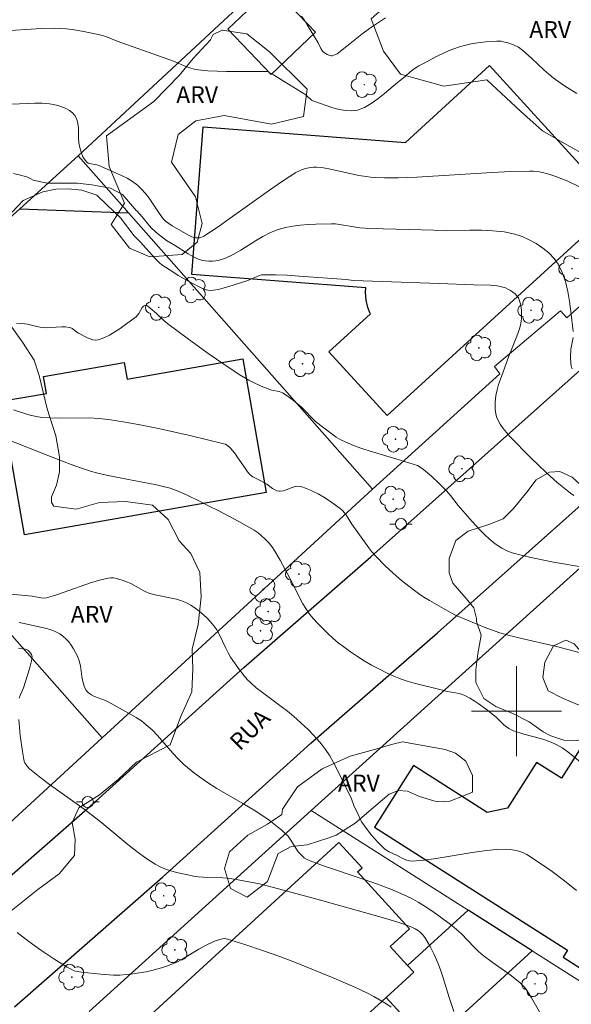
# Model space of a CAD drawing. Units: metres. Extents: x 277325 to 277840, y 1672115 to 1672680.
# Drawn here: x 277656 to 277705, y 1672374 to 1672462 of the extents above; entities that cross this region are included whole.
import ezdxf

# ---------------------------------------------------------------- set-up
doc = ezdxf.new("R2010")
doc.units = ezdxf.units.M
doc.header["$MEASUREMENT"] = 0
for name, color, linetype, lineweight, true_color in [('Arvores_Isoladas', 7, 'Continuous', 18, 0x00ff33), ('Curvas_Intermediarias', 7, 'Continuous', 9, 0x783c14), ('Curvas_Mestras', 7, 'Continuous', 20, 0x783c14), ('Topon_Vegetacao', 7, 'Continuous', 9, 0x00ff33), ('Vegetacao', 7, 'Orla8', 9, 0x00ff33)]:
    doc.layers.add(name, color=color, linetype=linetype, lineweight=lineweight, true_color=true_color)
for name, color, linetype, lineweight in [('Edificacoes', 7, 'Continuous', 30), ('Malha_Coordenadas', 7, 'Continuous', 15), ('Muro_Grade', 8, 'Continuous', 20), ('Pavimentacao_Nao_Asfaltica_Mfio', 10, 'Continuous', 30), ('Poste', 7, 'Continuous', 9), ('Topon_de_Vias', 7, 'Continuous', 9)]:
    doc.layers.add(name, color=color, linetype=linetype, lineweight=lineweight)
doc.styles.add('Arial', font='arial.ttf', dxfattribs={"height": 1.5})
doc.styles.get("Standard").update_dxf_attribs({"font": 'arial.ttf'})
doc.linetypes.add('Orla8', pattern='A,6,-0.5,["V",Standard,S=1,R=0,X=-0.5,Y=-1],-0.5,6,-0.5,["V",Standard,S=1,R=0,X=-0.5,Y=-1],-0.5', length=14)

# ---------------------------------------------------------------- blocks, each defined once
blk = doc.blocks.new('Arvore')
at = {"layer": 'Arvores_Isoladas'}
blk.add_lwpolyline([(-0.718, 0.493, 0.872324), (-0.722, -0.551, 0.862983), (0.284, -0.827, 0.900105), (0.89, 0.029, 0.863155), (0.262, 0.861, 0.882486)], format="xyb", close=True, dxfattribs=at)
blk.add_circle((0, 0), 0.0286, dxfattribs=at)
blk = doc.blocks.new('Poste')
at = {"layer": 'Poste'}
for points in [[(-0.5, 0), (-1, 0)], [(0.5, 0), (1, 0)]]:
    blk.add_lwpolyline(points, dxfattribs=at)
blk.add_lwpolyline([(0, 0.5, 1), (0, -0.5, 1)], format="xyb", close=True, dxfattribs=at)

msp = doc.modelspace()

# ---------------------------------------------------------------- linework, layer by layer
at = {"layer": 'Curvas_Intermediarias', "flags": 128}
for points, elevation in [([(277680.874, 1672461.816), (277681.134, 1672461.446), (277681.384, 1672461.056), (277682.334, 1672459.445), (277682.585, 1672458.945), (277682.735, 1672458.715), (277682.915, 1672458.545), (277683.135, 1672458.404), (277683.375, 1672458.314), (277683.495, 1672458.294), (277683.605, 1672458.294), (277683.745, 1672458.334), (277684.025, 1672458.475), (277684.895, 1672459.145), (277686.236, 1672460.215), (277686.926, 1672460.725), (277688.337, 1672461.656)], 51), ([(277705.374, 1672454.953), (277704.503, 1672455.473), (277704.083, 1672455.753), (277703.263, 1672456.344), (277702.863, 1672456.664), (277702.472, 1672457.004), (277701.332, 1672458.074), (277700.562, 1672458.765), (277700.172, 1672459.045), (277699.741, 1672459.265), (277699.221, 1672459.455), (277698.831, 1672459.545), (277698.631, 1672459.585), (277698.241, 1672459.595), (277697.28, 1672459.525), (277696.32, 1672459.405), (277695.85, 1672459.325), (277695.38, 1672459.215), (277694.919, 1672459.085), (277694.429, 1672458.915), (277693.949, 1672458.725), (277692.999, 1672458.274), (277691.598, 1672457.554), (277691.308, 1672457.394), (277690.898, 1672457.134), (277690.528, 1672456.864), (277690.078, 1672456.454), (277689.407, 1672455.924), (277688.247, 1672454.943), (277687.667, 1672454.463), (277687.076, 1672454.043), (277686.466, 1672453.693), (277685.836, 1672453.453), (277685.316, 1672453.383), (277684.775, 1672453.413), (277684.215, 1672453.513), (277683.655, 1672453.673), (277681.864, 1672454.273), (277681.754, 1672454.353), (277681.354, 1672454.733), (277681.244, 1672454.813), (277679.333, 1672456.014), (277678.363, 1672456.594), (277677.833, 1672456.884), (277677.733, 1672456.904), (277677.513, 1672456.884), (277676.682, 1672456.904), (277674.181, 1672456.894), (277673.351, 1672456.914), (277672.521, 1672456.954), (277671.7, 1672457.034), (277671.32, 1672457.104), (277670.94, 1672457.214), (277670.57, 1672457.344), (277669.469, 1672457.804), (277668.659, 1672458.124), (277664.467, 1672459.595), (277663.457, 1672460.005), (277663.047, 1672460.135), (277661.496, 1672460.455), (277660.456, 1672460.615), (277659.926, 1672460.685), (277659.405, 1672460.725), (277658.845, 1672460.745), (277657.715, 1672460.725), (277654.003, 1672460.495)], 52), ([(277655.094, 1672454.003), (277657.125, 1672454.093), (277657.795, 1672454.073), (277658.445, 1672454.013), (277658.805, 1672453.953), (277659.175, 1672453.863), (277659.545, 1672453.753), (277659.896, 1672453.603), (277660.216, 1672453.433), (277660.486, 1672453.232), (277660.706, 1672452.992), (277660.866, 1672452.662), (277660.956, 1672452.282), (277661.006, 1672451.872), (277661.026, 1672450.992), (277661.056, 1672450.551), (277661.136, 1672450.141), (277661.256, 1672449.731), (277661.416, 1672449.321), (277661.516, 1672449.141), (277661.636, 1672448.971), (277661.766, 1672448.821), (277661.876, 1672448.741), (277662.006, 1672448.701), (277662.617, 1672448.601), (277662.767, 1672448.551), (277664.327, 1672447.89), (277664.838, 1672447.65), (277665.338, 1672447.4), (277665.818, 1672447.11), (277666.258, 1672446.79), (277666.638, 1672446.44), (277666.978, 1672446.04), (277667.299, 1672445.619), (277668.199, 1672444.289), (277668.559, 1672443.799), (277668.769, 1672443.579), (277669.049, 1672443.379), (277669.369, 1672443.178), (277670.74, 1672442.368), (277671.11, 1672442.198), (277671.42, 1672442.118), (277671.68, 1672442.098), (277671.81, 1672442.118), (277672.06, 1672442.188), (277672.18, 1672442.238), (277673.361, 1672443.018), (277674.521, 1672443.839), (277678.003, 1672446.35), (277679.183, 1672447.15), (277680.374, 1672447.91), (277680.614, 1672448.04), (277680.864, 1672448.15), (277681.124, 1672448.24), (277681.384, 1672448.311), (277681.654, 1672448.361), (277681.924, 1672448.381), (277682.194, 1672448.381), (277682.825, 1672448.321), (277683.445, 1672448.21), (277685.966, 1672447.66), (277686.606, 1672447.55), (277687.006, 1672447.51), (277687.416, 1672447.47), (277688.237, 1672447.43), (277689.457, 1672447.44), (277691.128, 1672447.51), (277697.821, 1672447.92), (277699.481, 1672447.99), (277701.152, 1672448.03), (277701.492, 1672448.02), (277701.842, 1672447.99), (277702.182, 1672447.93), (277702.863, 1672447.77), (277703.513, 1672447.56), (277704.563, 1672447.14), (277705.594, 1672446.65)], 53), ([(277655.224, 1672447.83), (277655.874, 1672447.69), (277656.184, 1672447.6), (277656.494, 1672447.49), (277656.774, 1672447.35), (277656.984, 1672447.22), (277657.675, 1672447.07), (277658.275, 1672446.97), (277659.636, 1672446.97), (277660.926, 1672446.97), (277662.217, 1672446.83), (277663.857, 1672446.53), (277664.948, 1672445.96), (277666.168, 1672444.519), (277666.228, 1672444.469), (277666.458, 1672444.239), (277666.678, 1672443.979), (277667.319, 1672443.188), (277667.549, 1672442.948), (277668.049, 1672442.498), (277668.849, 1672441.858), (277669.549, 1672441.448), (277670.78, 1672440.677), (277671.19, 1672440.447), (277671.61, 1672440.247), (277672.05, 1672440.097), (277672.331, 1672440.047), (277672.621, 1672440.017), (277672.931, 1672440.027), (277673.231, 1672440.067), (277673.531, 1672440.127), (277673.821, 1672440.207), (277674.101, 1672440.307), (277674.791, 1672440.627), (277675.452, 1672441.008), (277676.762, 1672441.838), (277677.413, 1672442.228), (277678.093, 1672442.578), (277678.783, 1672442.848), (277679.433, 1672443.028), (277680.104, 1672443.148), (277680.774, 1672443.239), (277681.464, 1672443.289), (277682.154, 1672443.319), (277683.525, 1672443.349), (277683.885, 1672443.339), (277684.245, 1672443.289), (277685.686, 1672443.038), (277686.056, 1672442.998), (277687.006, 1672442.948), (277693.769, 1672442.768), (277695.85, 1672442.798), (277696.88, 1672442.788), (277697.901, 1672442.738), (277698.891, 1672442.628), (277699.861, 1672442.418), (277700.492, 1672442.208), (277701.122, 1672441.938), (277701.752, 1672441.598), (277702.342, 1672441.198), (277702.873, 1672440.758), (277703.343, 1672440.277), (277703.713, 1672439.757), (277704.073, 1672439.017), (277704.353, 1672438.207), (277704.553, 1672437.336), (277704.703, 1672436.446), (277704.823, 1672435.545), (277705.033, 1672433.765)], 54), ([(277706.114, 1672412.786), (277703.283, 1672413.277), (277701.432, 1672413.637), (277700.522, 1672413.847), (277699.621, 1672414.097), (277699.301, 1672414.207), (277698.991, 1672414.347), (277698.681, 1672414.517), (277698.101, 1672414.897), (277697.57, 1672415.327), (277697.17, 1672415.688), (277696.79, 1672416.068), (277696.06, 1672416.868), (277694.809, 1672418.309), (277694.139, 1672419.189), (277693.769, 1672419.599), (277693.109, 1672420.259), (277692.428, 1672420.9), (277691.718, 1672421.49), (277691.348, 1672421.76), (277691.178, 1672421.86), (277690.808, 1672421.99), (277690.018, 1672422.2), (277689.267, 1672422.44), (277686.976, 1672423.131), (277686.226, 1672423.381), (277685.486, 1672423.651), (277684.765, 1672423.951), (277684.355, 1672424.151), (277683.965, 1672424.391), (277683.585, 1672424.651), (277682.845, 1672425.211), (277682.114, 1672425.782), (277681.744, 1672426.132), (277681.214, 1672426.702), (277680.854, 1672427.052), (277680.164, 1672427.642), (277679.683, 1672428.002), (277679.183, 1672428.323), (277679.033, 1672428.393), (277678.873, 1672428.433), (277678.193, 1672428.553), (277678.033, 1672428.603), (277677.282, 1672428.923), (277676.532, 1672429.263), (277676.172, 1672429.443), (277675.472, 1672429.853), (277674.521, 1672430.473), (277672.651, 1672431.764), (277670.81, 1672433.105), (277668.979, 1672434.455), (277668.629, 1672434.745), (277667.959, 1672435.375), (277667.409, 1672435.856), (277667.158, 1672436.046), (277667.038, 1672436.096), (277666.928, 1672436.096), (277666.798, 1672436.026), (277666.698, 1672435.906), (277666.388, 1672435.385), (277666.268, 1672435.215), (277666.138, 1672435.085), (277665.218, 1672434.405), (277664.738, 1672434.055), (277664.257, 1672433.735), (277663.767, 1672433.445), (277663.277, 1672433.205), (277662.777, 1672433.024), (277662.547, 1672432.994), (277662.307, 1672433.024), (277662.066, 1672433.115), (277661.816, 1672433.225), (277660.956, 1672433.665), (277660.466, 1672434.035), (277660.336, 1672434.105), (277660.196, 1672434.145), (277659.876, 1672434.175), (277659.545, 1672434.185), (277658.535, 1672434.125), (277658.195, 1672434.115), (277657.865, 1672434.125), (277657.595, 1672434.155), (277657.315, 1672434.215), (277656.494, 1672434.415), (277656.224, 1672434.465), (277655.944, 1672434.495), (277655.504, 1672434.505)], 56), ([(277705.033, 1672433.255), (277704.833, 1672432.214), (277704.813, 1672431.454), (277704.843, 1672430.944), (277704.873, 1672430.704), (277704.943, 1672430.463)], 54), ([(277655.224, 1672426.812), (277656.604, 1672426.372), (277657.265, 1672426.202), (277657.605, 1672426.162), (277658.475, 1672426.102), (277659.345, 1672426.082), (277661.966, 1672426.092), (277662.837, 1672426.052), (277663.697, 1672425.952), (277665.178, 1672425.722), (277666.648, 1672425.451), (277668.129, 1672425.161), (277671.06, 1672424.501), (277673.961, 1672423.791), (277674.101, 1672423.741), (277674.231, 1672423.671), (277674.461, 1672423.481), (277674.761, 1672423.151), (277674.992, 1672422.86), (277675.212, 1672422.55), (277675.842, 1672421.61), (277676.062, 1672421.31), (277676.302, 1672421.03), (277676.412, 1672420.93), (277676.542, 1672420.84), (277677.242, 1672420.5), (277677.793, 1672420.189), (277678.283, 1672419.809), (277678.673, 1672419.619), (277678.873, 1672419.569), (277678.973, 1672419.569), (277679.233, 1672419.609), (277679.493, 1672419.699), (277680.034, 1672419.909), (277680.294, 1672419.989), (277680.544, 1672420.019), (277680.794, 1672419.989), (277681.314, 1672419.819), (277681.834, 1672419.589), (277682.354, 1672419.329), (277682.865, 1672419.029), (277683.365, 1672418.709), (277684.305, 1672418.039), (277684.515, 1672417.848), (277684.705, 1672417.638), (277684.875, 1672417.398), (277685.336, 1672416.648), (277686.846, 1672414.527), (277687.136, 1672414.167), (277687.436, 1672413.827), (277688.337, 1672412.917), (277689.287, 1672412.046), (277689.777, 1672411.626), (277690.788, 1672410.826), (277691.268, 1672410.486), (277691.758, 1672410.155), (277692.268, 1672409.845), (277693.299, 1672409.255), (277694.329, 1672408.675), (277694.699, 1672408.485), (277697.28, 1672407.414), (277698.111, 1672407.114), (277698.521, 1672406.974), (277699.361, 1672406.754), (277700.192, 1672406.544), (277703.563, 1672405.764), (277706.584, 1672404.973)], 57), ([(277653.443, 1672424.651), (277659.495, 1672422.28), (277660.616, 1672421.86), (277661.736, 1672421.46), (277662.177, 1672421.33), (277662.617, 1672421.21), (277663.507, 1672421.01), (277665.468, 1672420.61), (277667.949, 1672420.139), (277668.559, 1672419.989), (277669.169, 1672419.829), (277669.549, 1672419.699), (277669.94, 1672419.559), (277670.69, 1672419.219), (277671.92, 1672418.629), (277672.601, 1672418.269), (277673.461, 1672417.868), (277675.302, 1672416.878), (277676.662, 1672416.108), (277677.002, 1672415.878), (277677.242, 1672415.678), (277677.693, 1672415.257), (277677.983, 1672414.967), (277678.233, 1672414.647), (277678.483, 1672414.247), (277678.963, 1672413.437), (277679.864, 1672411.776), (277680.094, 1672411.336), (277680.754, 1672409.995), (277680.984, 1672409.555), (277681.244, 1672409.135), (277681.524, 1672408.735), (277681.914, 1672408.265), (277682.324, 1672407.805), (277682.755, 1672407.354), (277683.205, 1672406.924), (277683.665, 1672406.504), (277684.135, 1672406.104), (277684.625, 1672405.734), (277685.216, 1672405.304), (277685.836, 1672404.883), (277686.456, 1672404.493), (277687.096, 1672404.113), (277687.757, 1672403.763), (277688.417, 1672403.423), (277689.077, 1672403.123), (277689.677, 1672402.883), (277690.278, 1672402.682), (277690.898, 1672402.502), (277693.409, 1672401.872), (277693.709, 1672401.802), (277694.899, 1672401.572), (277695.19, 1672401.492), (277695.46, 1672401.372), (277695.85, 1672401.172), (277696.23, 1672400.942), (277696.59, 1672400.702), (277697.32, 1672400.171), (277698.201, 1672399.491), (277698.851, 1672398.831), (277699.021, 1672398.681), (277699.321, 1672398.461), (277699.741, 1672398.271), (277700.652, 1672397.971), (277702.132, 1672397.58), (277702.612, 1672397.44), (277703.083, 1672397.27), (277703.533, 1672397.06), (277704.053, 1672396.75), (277704.553, 1672396.4), (277705.994, 1672395.23)], 58), ([(277705.344, 1672384.075), (277704.263, 1672384.935), (277703.163, 1672385.756), (277702.042, 1672386.536), (277700.922, 1672387.266), (277700.572, 1672387.436), (277700.202, 1672387.567), (277699.821, 1672387.657), (277699.411, 1672387.707), (277699.011, 1672387.727), (277698.201, 1672387.707), (277697.13, 1672387.607), (277696.06, 1672387.456), (277692.839, 1672386.906), (277691.768, 1672386.766), (277690.708, 1672386.686), (277690.468, 1672386.696), (277690.228, 1672386.756), (277689.998, 1672386.846), (277689.307, 1672387.196), (277688.667, 1672387.506), (277688.287, 1672387.747), (277687.627, 1672388.397), (277687.106, 1672388.987), (277686.616, 1672389.597), (277686.246, 1672390.128), (277686.126, 1672390.348), (277685.896, 1672390.818), (277685.526, 1672391.638), (277685.306, 1672392.218), (277684.045, 1672394.829), (277683.725, 1672395.45), (277683.375, 1672396.04), (277683.005, 1672396.61), (277682.655, 1672397.08), (277682.274, 1672397.52), (277681.874, 1672397.951), (277681.454, 1672398.371), (277680.154, 1672399.561), (277679.613, 1672400.001), (277679.063, 1672400.432), (277677.383, 1672401.662), (277676.842, 1672402.102), (277676.322, 1672402.552), (277676.032, 1672402.843), (277675.762, 1672403.153), (277675.262, 1672403.803), (277674.561, 1672404.823), (277674.341, 1672405.213), (277674.131, 1672405.624), (277673.551, 1672406.854), (277673.331, 1672407.244), (277673.071, 1672407.604), (277672.771, 1672407.945), (277672.461, 1672408.285), (277672.12, 1672408.605), (277671.77, 1672408.905), (277671.4, 1672409.185), (277671.02, 1672409.435), (277670.62, 1672409.655), (277670.19, 1672409.835), (277669.74, 1672409.965), (277667.829, 1672410.346), (277667.369, 1672410.476), (277667.078, 1672410.596), (277666.788, 1672410.736), (277665.948, 1672411.216), (277665.668, 1672411.366), (277665.378, 1672411.486), (277664.898, 1672411.666), (277664.397, 1672411.816), (277664.147, 1672411.856), (277663.907, 1672411.866), (277663.657, 1672411.846), (277662.877, 1672411.666), (277662.096, 1672411.426), (277659.756, 1672410.586), (277658.965, 1672410.326), (277658.185, 1672410.105), (277658.015, 1672410.075), (277657.675, 1672410.095), (277656.894, 1672410.225), (277651.152, 1672410.776)], 59), ([(277655.754, 1672401.162), (277655.834, 1672401.392), (277656.114, 1672402.082), (277656.654, 1672403.773), (277656.754, 1672404.143), (277656.834, 1672404.503), (277656.884, 1672404.853), (277656.874, 1672404.963), (277656.834, 1672405.063), (277656.704, 1672405.264), (277656.524, 1672405.424), (277656.304, 1672405.534), (277656.004, 1672405.594), (277655.694, 1672405.614)], 61), ([(277694.409, 1672373.321), (277693.999, 1672374.541), (277693.439, 1672376.402), (277693.229, 1672377.012), (277692.999, 1672377.623), (277692.679, 1672378.363), (277692.308, 1672379.093), (277691.888, 1672379.783), (277691.658, 1672380.114), (277691.428, 1672380.364), (277691.288, 1672380.474), (277690.988, 1672380.664), (277690.678, 1672380.814), (277690.058, 1672381.044), (277689.427, 1672381.244), (277688.157, 1672381.634), (277682.545, 1672383.215), (277678.833, 1672384.215), (277677.122, 1672384.645), (277676.182, 1672384.845), (277675.232, 1672385.016), (277674.281, 1672385.156), (277673.851, 1672385.196), (277672.1, 1672385.246), (277671.67, 1672385.286), (277671.24, 1672385.346), (277670.74, 1672385.446), (277669.729, 1672385.676), (277669.229, 1672385.816), (277668.749, 1672385.976), (277668.279, 1672386.176), (277667.829, 1672386.416), (277666.998, 1672386.946), (277666.198, 1672387.537), (277665.418, 1672388.157), (277663.087, 1672390.088), (277662.307, 1672390.708), (277661.516, 1672391.288), (277658.335, 1672393.589), (277657.545, 1672394.179), (277656.664, 1672394.889), (277656.434, 1672395.14), (277656.244, 1672395.42), (277656.184, 1672395.57), (277656.144, 1672395.72), (277656.024, 1672396.42), (277655.834, 1672397.841), (277655.714, 1672399.271)], 61), ([(277688.857, 1672373.681), (277688.357, 1672374.011), (277687.296, 1672374.641), (277686.746, 1672374.932), (277685.626, 1672375.472), (277683.545, 1672376.352), (277680.474, 1672377.593), (277678.923, 1672378.183), (277677.383, 1672378.743), (277675.832, 1672379.263), (277674.281, 1672379.743), (277674.051, 1672379.783), (277673.821, 1672379.773), (277673.591, 1672379.723), (277673.121, 1672379.563), (277672.19, 1672379.113), (277671.72, 1672378.843), (277670.32, 1672377.983), (277669.83, 1672377.723), (277669.339, 1672377.513), (277668.779, 1672377.312), (277668.209, 1672377.132), (277667.629, 1672376.982), (277667.038, 1672376.842), (277666.448, 1672376.732), (277665.858, 1672376.652), (277665.268, 1672376.582), (277664.698, 1672376.552), (277664.127, 1672376.552), (277662.987, 1672376.632), (277661.276, 1672376.802), (277660.896, 1672376.862), (277660.646, 1672376.932), (277660.416, 1672377.042), (277660.006, 1672377.262), (277658.815, 1672377.993), (277657.655, 1672378.773), (277656.594, 1672379.543), (277655.554, 1672380.344)], 62)]:
    msp.add_lwpolyline(points, dxfattribs=dict(at, elevation=elevation))
at = {"layer": 'Curvas_Mestras', "flags": 128}
for points, elevation in [([(277705.113, 1672419.199), (277704.803, 1672419.409), (277704.203, 1672419.869), (277703.623, 1672420.349), (277702.673, 1672421.2), (277701.282, 1672422.53), (277699.411, 1672424.451), (277699.101, 1672424.801), (277698.811, 1672425.151), (277698.551, 1672425.522), (277698.341, 1672425.912), (277698.231, 1672426.192), (277698.151, 1672426.492), (277698.111, 1672426.802), (277698.091, 1672427.132), (277698.091, 1672427.452), (277698.161, 1672428.083), (277698.271, 1672428.573), (277698.401, 1672429.053), (277698.561, 1672429.533), (277699.311, 1672431.584), (277700.031, 1672433.345), (277700.272, 1672434.005), (277700.362, 1672434.335), (277700.422, 1672434.665), (277700.452, 1672434.965), (277700.452, 1672435.605), (277700.412, 1672435.916), (277700.362, 1672436.226), (277700.272, 1672436.506), (277700.162, 1672436.766), (277700.031, 1672436.956), (277699.871, 1672437.126), (277699.681, 1672437.286), (277699.461, 1672437.426), (277699.241, 1672437.546), (277699.011, 1672437.646), (277698.781, 1672437.726), (277698.431, 1672437.806), (277698.061, 1672437.866), (277697.691, 1672437.896), (277696.18, 1672437.936), (277693.129, 1672438.056), (277685.486, 1672438.317), (277684.835, 1672438.387), (277680.644, 1672438.707), (277679.603, 1672438.777), (277678.563, 1672438.817), (277677.523, 1672438.827), (277677.312, 1672438.807), (277677.112, 1672438.747), (277676.912, 1672438.667), (277676.312, 1672438.387), (277676.102, 1672438.307), (277674.791, 1672437.886), (277673.901, 1672437.626), (277673.461, 1672437.516), (277673.021, 1672437.436), (277672.861, 1672437.426), (277672.541, 1672437.446), (277672.381, 1672437.476), (277672.06, 1672437.586), (277670.9, 1672438.187), (277669.9, 1672438.767), (277669.409, 1672439.077), (277668.449, 1672439.717), (277668.239, 1672439.877), (277667.859, 1672440.247), (277666.498, 1672441.738), (277665.978, 1672442.288), (277664.758, 1672443.889), (277663.537, 1672445.049), (277662.667, 1672445.9), (277661.306, 1672446.34), (277660.116, 1672446.47), (277658.995, 1672446.44), (277657.855, 1672446.19), (277656.094, 1672445.419), (277655.104, 1672444.379)], 55), ([(277702.052, 1672373.271), (277701.342, 1672374.531), (277700.962, 1672375.142), (277700.832, 1672375.322), (277700.682, 1672375.502), (277700.362, 1672375.822), (277700.011, 1672376.122), (277699.441, 1672376.562), (277697.821, 1672377.683), (277697.04, 1672378.283), (277696.63, 1672378.653), (277696.24, 1672379.033), (277695.07, 1672380.234), (277694.669, 1672380.604), (277694.239, 1672380.954), (277693.079, 1672381.824), (277692.478, 1672382.244), (277691.868, 1672382.645), (277691.248, 1672383.025), (277690.618, 1672383.375), (277689.967, 1672383.695), (277688.807, 1672384.185), (277687.627, 1672384.635), (277686.436, 1672385.046), (277682.825, 1672386.256), (277681.644, 1672386.696), (277681.364, 1672386.816), (277681.114, 1672386.976), (277680.884, 1672387.166), (277680.574, 1672387.516), (277679.864, 1672388.617), (277679.673, 1672388.887), (277679.453, 1672389.117), (277679.103, 1672389.437), (277678.743, 1672389.737), (277677.983, 1672390.308), (277676.792, 1672391.108), (277675.652, 1672391.798), (277673.331, 1672393.129), (277672.411, 1672393.719), (277671.37, 1672394.459), (277670.71, 1672394.999), (277670.4, 1672395.28), (277669.9, 1672395.77), (277669.429, 1672396.28), (277668.049, 1672397.851), (277667.569, 1672398.341), (277667.048, 1672398.801), (277666.618, 1672399.141), (277666.148, 1672399.441), (277665.678, 1672399.731), (277663.707, 1672400.802), (277663.417, 1672400.952), (277662.457, 1672401.322), (277662.167, 1672401.462), (277661.916, 1672401.632), (277661.716, 1672401.852), (277661.526, 1672402.222), (277661.396, 1672402.642), (277661.316, 1672403.103), (277661.186, 1672404.043), (277661.086, 1672404.493), (277660.936, 1672404.913), (277660.766, 1672405.243), (277660.586, 1672405.564), (277660.376, 1672405.874), (277660.146, 1672406.174), (277659.906, 1672406.444), (277659.636, 1672406.694), (277659.345, 1672406.894), (277658.945, 1672407.104), (277658.505, 1672407.274), (277658.045, 1672407.404), (277656.044, 1672407.845), (277655.744, 1672407.885)], 60)]:
    msp.add_lwpolyline(points, dxfattribs=dict(at, elevation=elevation))
at = {"layer": 'Edificacoes', "flags": 128}
for points in [[(277678.266, 1672464.413), (277682.1, 1672460.39), (277678.157, 1672456.631), (277674.323, 1672460.654)], [(277708.949, 1672444.973), (277688.498, 1672426.292), (277683.312, 1672431.969), (277686.995, 1672435.333), (277686.972, 1672435.367), (277686.761, 1672435.916), (277686.613, 1672436.569), (277686.55, 1672437.243), (277686.596, 1672437.645), (277671.114, 1672438.841), (277672.129, 1672451.982), (277690.118, 1672450.593), (277697.585, 1672457.414)], [(277660.992, 1672449.398), (277655.788, 1672444.676), (277665.474, 1672444.327), (277665.328, 1672444.492), (277665.328, 1672444.492)], [(277675.653, 1672431.353), (277677.732, 1672419.461), (277656.226, 1672415.702), (277654.152, 1672427.568), (277658.169, 1672428.27), (277657.907, 1672429.766), (277665.08, 1672431.02), (277665.337, 1672429.549)], [(277720.361, 1672381.727), (277720.607, 1672384.494), (277720.984, 1672388.745), (277706.502, 1672397.973), (277703.999, 1672394.044), (277701.791, 1672395.451), (277699.204, 1672391.39), (277697.385, 1672391), (277690.835, 1672395.174), (277687.347, 1672389.701), (277704.532, 1672378.751), (277704.145, 1672378.144), (277708.6, 1672375.305), (277713.426, 1672382.879), (277712.931, 1672383.195), (277713.58, 1672384.214), (277707.928, 1672387.816), (277708.758, 1672389.12)], [(277671.827, 1672366.843), (277673.91, 1672365.476), (277680.024, 1672371.076), (277682.114, 1672368.794), (277688.402, 1672374.554), (277690.848, 1672376.793), (277690.304, 1672377.386), (277688.754, 1672379.078), (277690.484, 1672380.663), (277685.858, 1672385.713), (277686.25, 1672386.071), (277684.182, 1672388.329), (277665.36, 1672371.088), (277666.245, 1672370.507)], [(277690.304, 1672377.386), (277690.848, 1672376.793), (277688.402, 1672374.554), (277692.264, 1672370.338), (277701.387, 1672378.695), (277695.686, 1672382.316)]]:
    msp.add_lwpolyline(points, close=True, dxfattribs=at)
at = {"layer": 'Malha_Coordenadas', "flags": 128}
for points in [[(277700, 1672404), (277700, 1672396)], [(277704, 1672400), (277696, 1672400)]]:
    msp.add_lwpolyline(points, dxfattribs=at)
at = {"layer": 'Muro_Grade', "flags": 128}
for points in [[(277660.992, 1672449.398), (277700.236, 1672485.851)], [(277687.191, 1672419.757), (277698.52, 1672430.021), (277698.053, 1672430.665), (277703.918, 1672435.611), (277704.472, 1672434.984), (277726.265, 1672454.517)], [(277636.826, 1672427.471), (277637.094, 1672427.714), (277643.398, 1672433.434), (277654.43, 1672443.444), (277654.607, 1672443.604), (277655.788, 1672444.676), (277660.992, 1672449.398)], [(277660.992, 1672449.398), (277665.328, 1672444.492), (277665.474, 1672444.327), (277687.191, 1672419.757)], [(277663.128, 1672397.648), (277655.123, 1672406.725), (277648.406, 1672414.34), (277647.75, 1672415.084), (277642.608, 1672420.914), (277641.873, 1672421.748), (277636.826, 1672427.471)], [(277663.128, 1672397.648), (277687.191, 1672419.757)], [(277681.731, 1672391.177), (277696.077, 1672404.145), (277708.961, 1672415.731)], [(277648.538, 1672384.245), (277663.128, 1672397.648)], [(277661.97, 1672373.314), (277681.731, 1672391.177)], [(277719.094, 1672367.451), (277711.431, 1672372.317), (277707, 1672375.131), (277701.387, 1672378.695), (277695.686, 1672382.316), (277681.731, 1672391.177)]]:
    msp.add_lwpolyline(points, dxfattribs=at)
at = {"layer": 'Pavimentacao_Nao_Asfaltica_Mfio', "flags": 128}
for points in [[(277577.615, 1672316.103), (277637.525, 1672369.951), (277649.377, 1672380.491), (277662.527, 1672391.978), (277675.739, 1672403.908), (277687.031, 1672413.723), (277711.196, 1672435.258), (277726.791, 1672449.1), (277737.771, 1672458.807), (277739.225, 1672459.88), (277741.189, 1672461.189), (277744.202, 1672462.447)], [(277655.331, 1672373.736), (277668.506, 1672385.246), (277681.71, 1672397.168), (277692.98, 1672406.964), (277717.179, 1672428.531), (277732.761, 1672442.36), (277743.437, 1672451.798), (277744.398, 1672452.507), (277745.46, 1672453.215), (277746.675, 1672453.723), (277747.636, 1672453.875), (277748.851, 1672453.774)]]:
    msp.add_lwpolyline(points, dxfattribs=at)
at = {"layer": 'Vegetacao', "flags": 128}
for points in [[(277709.395, 1672474.231), (277710.716, 1672473.681), (277711.616, 1672472.09), (277712.877, 1672470.469), (277713.547, 1672467.358), (277714.527, 1672466.508), (277714.017, 1672464.577), (277713.597, 1672461.176), (277715.568, 1672460.625), (277717.398, 1672459.815), (277719.509, 1672456.034), (277721.2, 1672452.422), (277721.63, 1672451.242), (277722.25, 1672449.521), (277721.07, 1672447.07), (277718.699, 1672445.159), (277714.617, 1672445.089), (277711.486, 1672445.439), (277709.945, 1672445.94), (277708.355, 1672447.97), (277706.954, 1672449.001), (277704.463, 1672450.361), (277702.312, 1672451.612), (277700.342, 1672453.363), (277697.35, 1672456.144), (277693.529, 1672455.593), (277689.667, 1672456.644), (277688.157, 1672458.705), (277687.066, 1672461.586), (277690.828, 1672464.917), (277694.449, 1672467.718), (277698.921, 1672467.098), (277703.403, 1672468.488), (277706.504, 1672471.6), (277708.195, 1672474.801)], [(277673.813, 1672460.576), (277676.012, 1672460.245), (277678.023, 1672458.635), (277681.364, 1672455.333), (277681.044, 1672452.902), (277678.183, 1672452.222), (277673.981, 1672452.982), (277671.45, 1672452.522), (277669.9, 1672451.302), (277669.289, 1672448.841), (277671.42, 1672445.76), (277672.02, 1672443.379), (277671.57, 1672441.728), (277670.24, 1672440.607), (277667.379, 1672440.407), (277665.558, 1672441.188), (277663.927, 1672443.289), (277665.128, 1672445.189), (277663.737, 1672448.451), (277663.507, 1672451.172), (277667.739, 1672454.213), (277669.97, 1672456.534), (277671.23, 1672458.044), (277672.781, 1672459.715), (277673.011, 1672460.195)], [(277696.451, 1672407.977), (277696.451, 1672408.262), (277696.198, 1672409.189), (277695.523, 1672410.032), (277694.341, 1672411.382), (277694.003, 1672412.309), (277694.003, 1672413.575), (277694.592, 1672415.177), (277695.689, 1672416.021), (277697.544, 1672416.612), (277698.809, 1672417.118), (277699.737, 1672418.047), (277700.917, 1672419.481), (277701.76, 1672420.578), (277702.941, 1672421.253), (277703.869, 1672421.338), (277704.965, 1672420.832), (277706.315, 1672419.567), (277707.243, 1672419.315), (277708.34, 1672419.484), (277709.604, 1672420.496), (277710.785, 1672421.509), (277712.471, 1672422.521), (277713.231, 1672423.113), (277714.158, 1672423.956), (277714.748, 1672425.052), (277716.097, 1672426.656), (277717.783, 1672428.09), (277719.638, 1672429.103), (277721.916, 1672429.61), (277724.53, 1672430.623), (277726.722, 1672432.142), (277729.252, 1672434.083), (277731.781, 1672437.795), (277732.876, 1672440.157), (277733.72, 1672442.35), (277734.731, 1672443.869), (277736.839, 1672446.4), (277740.127, 1672449.522), (277742.656, 1672452.559), (277743.753, 1672453.91), (277744.343, 1672454.416), (277745.354, 1672455.006), (277746.451, 1672455.091), (277748.222, 1672455.091), (277749.488, 1672454.586), (277751.428, 1672453.575), (277752.525, 1672452.141), (277753.115, 1672451.551), (277754.128, 1672451.214), (277755.984, 1672450.962), (277758.345, 1672450.203), (277759.78, 1672449.529), (277761.299, 1672448.264), (277762.227, 1672446.915), (277762.902, 1672444.722), (277762.987, 1672442.866), (277762.735, 1672440.167), (277761.977, 1672438.565), (277761.05, 1672436.287), (277760.881, 1672434.853), (277761.304, 1672432.829), (277762.148, 1672431.058), (277763.076, 1672428.95), (277763.5, 1672426.757), (277763.669, 1672425.07), (277763.415, 1672423.721), (277762.404, 1672422.202), (277761.224, 1672420.768), (277759.959, 1672419.08), (277759.201, 1672417.561), (277758.443, 1672415.452), (277757.684, 1672413.26), (277757.347, 1672411.488), (277756.926, 1672408.958), (277756.674, 1672406.596), (277756.422, 1672404.656), (277756.085, 1672403.138), (277755.748, 1672401.788), (277755.074, 1672400.776), (277753.388, 1672399.594), (277751.869, 1672399.593), (277750.688, 1672400.014), (277749.423, 1672400.521), (277748.579, 1672401.785), (277748.579, 1672402.882), (277748.831, 1672404.569), (277749.083, 1672406.256), (277748.83, 1672407.774), (277748.661, 1672408.533), (277748.745, 1672409.123), (277749.335, 1672409.798), (277750.938, 1672410.305), (277752.961, 1672410.981), (277753.636, 1672411.571), (277753.552, 1672412.414), (277752.876, 1672412.836), (277751.105, 1672413.173), (277748.828, 1672413.847), (277747.646, 1672414.69), (277747.224, 1672416.377), (277747.223, 1672418.486), (277747.56, 1672420.509), (277748.234, 1672422.197), (277748.824, 1672423.884), (277748.908, 1672424.896), (277748.739, 1672426.499), (277748.147, 1672427.342), (277746.461, 1672428.522), (277744.605, 1672429.196), (277742.074, 1672429.701), (277739.459, 1672429.785), (277736.339, 1672429.615), (277732.965, 1672428.686), (277730.182, 1672427.504), (277726.556, 1672425.816), (277724.279, 1672424.213), (277723.605, 1672423.538), (277722.846, 1672421.766), (277722.256, 1672419.657), (277721.161, 1672418.898), (277719.558, 1672418.391), (277717.871, 1672418.054), (277715.763, 1672416.956), (277714.245, 1672415.691), (277713.992, 1672414.762), (277713.824, 1672413.076), (277713.825, 1672411.051), (277713.742, 1672408.184), (277713.236, 1672406.749), (277712.477, 1672405.568), (277711.128, 1672404.808), (277709.188, 1672404.47), (277707.585, 1672404.385), (277706.658, 1672404.638), (277705.73, 1672405.312), (277705.139, 1672405.987), (277704.38, 1672406.324), (277703.284, 1672405.818), (277702.525, 1672404.384), (277702.347, 1672403.004), (277702.807, 1672401.824), (277704.102, 1672401.162), (277705.57, 1672400.555), (277707.62, 1672399.543), (277709.72, 1672397.925), (277710.362, 1672397.486), (277710.733, 1672397.385), (277711.509, 1672397.486), (277712.386, 1672397.96), (277712.994, 1672398.331), (277713.736, 1672398.432), (277714.882, 1672397.994), (277715.423, 1672397.69), (277715.76, 1672397.589), (277716.232, 1672397.623), (277716.974, 1672397.961), (277717.48, 1672398.164), (277718.56, 1672398.299), (277719.741, 1672398.3), (277720.619, 1672398.199), (277721.293, 1672397.895), (277722.136, 1672397.187), (277722.643, 1672396.31), (277722.846, 1672394.859), (277722.576, 1672393.982), (277722.239, 1672393.037), (277721.835, 1672392.395), (277720.823, 1672391.282), (277719.946, 1672390.203), (277719.002, 1672389.291), (277717.957, 1672388.582), (277716.776, 1672387.874), (277715.966, 1672387.4), (277715.393, 1672387.096), (277713.893, 1672386.477), (277712.676, 1672386.371), (277711.148, 1672386.65), (277710.078, 1672387.149), (277709.104, 1672388.17), (277707.386, 1672391.138), (277706.829, 1672392.948), (277706.504, 1672394.571), (277706.457, 1672395.87), (277706.874, 1672396.612), (277707.849, 1672397.076), (277707.912, 1672397.152), (277707.836, 1672397.291), (277707.317, 1672397.708), (277706.672, 1672398.101), (277706.494, 1672398.152), (277706.381, 1672398.101), (277706.027, 1672397.569), (277705.42, 1672397.391), (277704.205, 1672397.442), (277703.041, 1672397.822), (277702.372, 1672398.161), (277701.112, 1672399.071), (277699.741, 1672399.781), (277698.171, 1672400.432), (277697.1, 1672401.132), (277696.38, 1672402.552), (277696.39, 1672403.703), (277696.57, 1672405.103), (277696.84, 1672406.784)], [(277667.609, 1672418.339), (277668.989, 1672417.058), (277669.98, 1672415.157), (277671.02, 1672414.037), (277671.83, 1672412.336), (277671.95, 1672410.175), (277671.68, 1672407.714), (277671.14, 1672405.534), (277671.21, 1672403.763), (277671.11, 1672401.732), (277670.1, 1672399.471), (277669.179, 1672397.02), (277666.178, 1672395.49), (277664.547, 1672393.949), (277662.877, 1672392.568), (277661.056, 1672391.408), (277660.446, 1672390.108), (277660.726, 1672388.637), (277660.666, 1672387.166), (277659.315, 1672385.546), (277657.405, 1672384.145), (277654.594, 1672381.904), (277653.093, 1672379.743), (277650.912, 1672378.233), (277648.981, 1672376.302), (277647.061, 1672375.232), (277645.23, 1672373.541), (277643.557, 1672373.075), (277643.523, 1672373.126), (277642.819, 1672373.948), (277641.644, 1672374.886), (277640.359, 1672375.257), (277639.382, 1672375.117), (277638.754, 1672374.628), (277638.196, 1672374.139), (277637.29, 1672372.814), (277636.244, 1672371.348), (277635.895, 1672370.65), (277635.965, 1672369.953), (277636.445, 1672369.205), (277637.112, 1672368.687), (277637.817, 1672367.102), (277637.906, 1672364.812), (277637.114, 1672362.963), (277635.441, 1672361.201), (277633.68, 1672360.496), (277631.566, 1672360.583), (277629.541, 1672361.639), (277626.369, 1672363.663), (277625.137, 1672363.663), (277624.521, 1672363.311), (277623.552, 1672361.901), (277622.144, 1672359.258), (277620.824, 1672355.383), (277619.857, 1672353.081), (277618.096, 1672349.552), (277616.806, 1672348.002), (277613.06, 1672346.474), (277610.653, 1672345.182), (277608.775, 1672343.772), (277607.366, 1672342.539), (277606.721, 1672342.362), (277606.309, 1672342.303), (277605.722, 1672342.538), (277604.959, 1672343.066), (277604.255, 1672343.77), (277603.719, 1672344.628), (277601.376, 1672347.527), (277599.033, 1672350.203), (277598.251, 1672351.987), (277598.473, 1672353.549), (277598.807, 1672354.664), (277600.369, 1672356.673), (277604.607, 1672360.468), (277609.737, 1672364.596), (277610.74, 1672365.601), (277611.185, 1672366.382), (277610.962, 1672367.387), (277610.627, 1672368.502), (277610.069, 1672369.393), (277607.362, 1672372.476), (277606.445, 1672373.772), (277606.292, 1672374.306), (277606.368, 1672375.223), (277606.979, 1672376.139), (277607.818, 1672376.978), (277608.047, 1672377.436), (277608.275, 1672378.2), (277608.046, 1672379.192), (277607.817, 1672380.49), (277607.893, 1672381.481), (277608.35, 1672382.321), (277609.19, 1672382.627), (277609.801, 1672382.704), (277610.793, 1672382.245), (277611.556, 1672381.101), (277612.549, 1672379.193), (277614.153, 1672378.126), (277616.061, 1672376.676), (277618.791, 1672374.669), (277619.409, 1672374.405), (277619.849, 1672374.757), (277620.025, 1672375.462), (277619.936, 1672376.431), (277620.376, 1672377.488), (277621.256, 1672378.281), (277621.881, 1672378.531), (277623.682, 1672379.297), (277626.752, 1672379.298), (277628.357, 1672379.089), (277630.032, 1672378.741), (277631.078, 1672378.184), (277631.636, 1672377.067), (277631.428, 1672375.323), (277630.801, 1672373.718), (277630.731, 1672372.532), (277631.29, 1672371.695), (277631.988, 1672371.834), (277632.895, 1672372.183), (277634.639, 1672373.51), (277635.963, 1672374.766), (277636.661, 1672375.674), (277636.66, 1672376.441), (277636.59, 1672377.697), (277636.118, 1672379.081), (277635.962, 1672379.782), (277636.138, 1672380.546), (277636.783, 1672381.544), (277638.544, 1672382.602), (277638.896, 1672382.778), (277638.955, 1672383.248), (277638.72, 1672383.834), (277637.957, 1672384.832), (277637.604, 1672385.713), (277637.428, 1672386.652), (277637.427, 1672387.591), (277637.603, 1672388.003), (277638.014, 1672388.59), (277638.19, 1672389.235), (277638.072, 1672389.94), (277637.72, 1672391.056), (277637.074, 1672391.936), (277636.251, 1672392.699), (277635.077, 1672393.697), (277634.078, 1672394.811), (277633.784, 1672395.575), (277633.901, 1672396.28), (277634.253, 1672396.808), (277635.017, 1672397.16), (277635.78, 1672397.219), (277636.66, 1672396.985), (277637.483, 1672396.339), (277638.599, 1672395.048), (277639.656, 1672393.464), (277641.183, 1672392.231), (277642.182, 1672392.114), (277643.238, 1672392.231), (277644.059, 1672392.702), (277644.47, 1672393.23), (277644.705, 1672394.17), (277644.94, 1672395.755), (277645.115, 1672396.577), (277645.526, 1672397.457), (277646.464, 1672398.632), (277647.522, 1672399.454), (277650.638, 1672402.461), (277650.896, 1672403.625), (277651.024, 1672405.238), (277651.411, 1672407.628), (277651.281, 1672409.114), (277650.957, 1672411.245), (277650.763, 1672412.665), (277650.199, 1672414.075), (277649.636, 1672414.732), (277648.696, 1672414.825), (277647.945, 1672414.356), (277646.723, 1672413.51), (277645.127, 1672412.851), (277643.154, 1672413.227), (277641.932, 1672413.978), (277641.462, 1672415.011), (277640.992, 1672416.232), (277640.334, 1672417.828), (277639.864, 1672419.519), (277639.536, 1672419.989), (277639.062, 1672420.369), (277638.569, 1672420.722), (277638.181, 1672421.285), (277637.899, 1672421.954), (277637.829, 1672422.623), (277637.899, 1672423.258), (277638.145, 1672423.997), (277638.568, 1672424.42), (277639.166, 1672424.596), (277639.766, 1672424.632), (277640.476, 1672424.89), (277640.863, 1672425.342), (277641.056, 1672426.441), (277641.249, 1672429.605), (277641.507, 1672430.768), (277641.829, 1672431.285), (277642.927, 1672431.931), (277644.025, 1672432.383), (277644.865, 1672432.835), (277645.897, 1672433.934), (277646.543, 1672434.903), (277647.447, 1672435.808), (277648.996, 1672436.648), (277650.482, 1672437.165), (277651.837, 1672437.165), (277652.742, 1672436.714), (277654.292, 1672435.293), (277656.037, 1672432.839), (277657.071, 1672431.226), (277657.524, 1672429.869), (277658.235, 1672426.899), (277659.011, 1672424.51), (277659.334, 1672422.637), (277659.335, 1672421.281), (277659.077, 1672420.118), (277658.625, 1672419.085), (277658.625, 1672418.568), (277658.819, 1672418.246), (277660.822, 1672417.987), (277662.888, 1672418.57), (277665.198, 1672418.669)], [(277683.948, 1672388.988), (277683.205, 1672388.707), (277681.384, 1672388.127), (277679.934, 1672387.967), (277678.783, 1672387.366), (277677.833, 1672384.875), (277676.022, 1672383.485), (277674.541, 1672384.235), (277674.001, 1672386.016), (277674.451, 1672387.496), (277676.102, 1672388.997), (277677.843, 1672389.957), (277679.123, 1672390.838), (277679.163, 1672391.288), (277680.514, 1672393.299), (277682.695, 1672394.879), (277685.186, 1672396.02), (277687.557, 1672396.67), (277688.877, 1672397.05), (277689.857, 1672397.29), (277693.659, 1672396.61), (277694.579, 1672396.28), (277695.48, 1672395.58), (277696.07, 1672394.289), (277696.07, 1672392.814), (277695.295, 1672392.49), (277694.08, 1672392.018), (277692.933, 1672391.95), (277691.381, 1672392.421), (277690.301, 1672392.894), (277689.491, 1672392.961), (277688.681, 1672392.623), (277687.467, 1672391.611), (277685.646, 1672390.058), (277683.948, 1672388.988)]]:
    msp.add_lwpolyline(points, close=True, dxfattribs=at)

# ---------------------------------------------------------------- block references
at = {"layer": 'Arvores_Isoladas'}
for p in [(277686.456, 1672455.723), (277704.943, 1672439.367), (277671.24, 1672437.466), (277668.159, 1672435.916), (277701.292, 1672435.666), (277696.65, 1672432.314), (277680.95, 1672430.906), (277689.233, 1672424.197), (277695.141, 1672421.571), (277689.025, 1672418.873), (277680.624, 1672412.206), (277677.453, 1672410.856), (277677.903, 1672408.865), (277677.212, 1672407.164), (277668.599, 1672383.605), (277669.599, 1672378.793), (277660.436, 1672376.362), (277701.645, 1672375.77)]:
    msp.add_blockref('Arvore', p, dxfattribs=at)
at = {"layer": 'Poste'}
for p in [(277689.72, 1672416.644), (277661.847, 1672391.936)]:
    msp.add_blockref('Poste', p, dxfattribs=at)

# ---------------------------------------------------------------- texts
at = {"layer": 'Topon_de_Vias', "style": 'Arial'}
msp.add_text('RUA', height=1.5, rotation=45.36661, dxfattribs=at).set_placement((277675.393, 1672396.411))
at = {"layer": 'Topon_Vegetacao', "style": 'Arial'}
for p in [(277701.132, 1672459.875), (277669.719, 1672454.083), (277660.335, 1672407.873), (277684.113, 1672392.869)]:
    msp.add_text('ARV', height=1.5, dxfattribs=at).set_placement(p)

doc.saveas('drawing.dxf')
